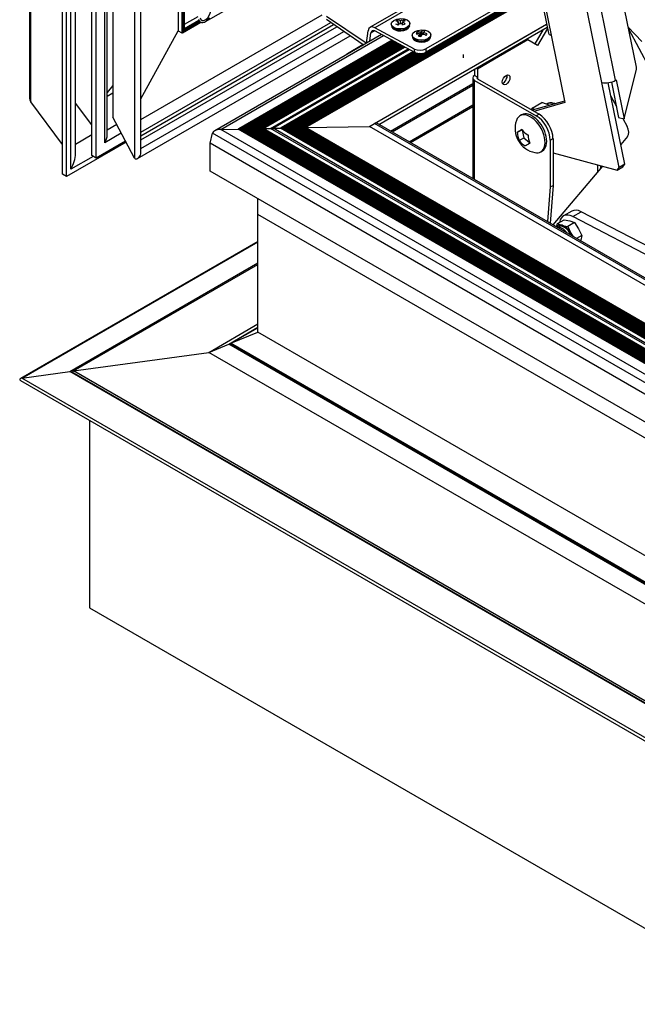
# Model space of a CAD drawing. Units: inches. Extents: x 743 to 1728, y 4979 to 5620.
# Drawn here: x 1622 to 1638, y 5051 to 5076 of the extents above; entities that cross this region are included whole.
import ezdxf

# ---------------------------------------------------------------- set-up
doc = ezdxf.new("R2010")
doc.units = ezdxf.units.IN
doc.header["$MEASUREMENT"] = 0
for name, color, linetype in [('221000_90DEG_12', 7, 'Continuous'), ('221000_90DEG_16', 7, 'Continuous'), ('221000_90DEG_2', 7, 'Continuous'), ('221000_90DEG_3', 7, 'Continuous'), ('221000_90DEG_31', 7, 'Continuous'), ('221000_90DEG_38', 7, 'Continuous'), ('221000_90DEG_6', 7, 'Continuous'), ('221000_90DEG_9', 7, 'Continuous'), ('BALK100X140', 7, 'Continuous'), ('HILO_SCHROEF_25M', 7, 'Continuous'), ('PVC_OPSTAND_160_', 7, 'Continuous'), ('PVC_RAAMPROFIEL_', 7, 'Continuous'), ('SCHARNIER_DEEL_K', 7, 'Continuous'), ('SCHARNIER_DEEL_O', 7, 'Continuous'), ('SKYLUX_B4W_116_X', 7, 'Continuous'), ('SKYLUX_BTW_116_X', 7, 'Continuous')]:
    doc.layers.add(name, color=color, linetype=linetype)

# ---------------------------------------------------------------- blocks, each defined once
blk = doc.blocks.new('acesso 1')
at = {"layer": '221000_90DEG_12', "color": 7, "linetype": 'Continuous'}
for p, q in [((1635.081, 5073.916), (1635.326, 5074.058)), ((1635.537, 5073.982), (1635.326, 5074.058)), ((1635.081, 5073.916), (1635.05, 5073.862)), ((1635.146, 5073.88), (1635.081, 5073.916))]:
    blk.add_line(p, q, dxfattribs=at)
for start_param, end_param in [(3.085793, 3.141593), (2.485981, 3.085793)]:
    blk.add_ellipse((1635.681, 5073.637), major_axis=(0.223, -0.385), ratio=0.57735, start_param=start_param, end_param=end_param, dxfattribs=at)
blk.add_open_spline([(1635.654, 5074.027), (1635.648, 5074.03), (1635.604, 5074.046), (1635.539, 5074.056), (1635.494, 5074.034), (1635.476, 5074.024)], degree=3, knots=[0.4955986, 0.4955986, 0.4955986, 0.4955986, 0.5391242, 0.8422179, 1, 1, 1, 1], dxfattribs=at)
at = {"layer": '221000_90DEG_16', "color": 7, "linetype": 'Continuous'}
blk.add_line((1637.511, 5075.963), (1637.857, 5075.601), dxfattribs=at)
at = {"layer": '221000_90DEG_2', "color": 7, "linetype": 'Continuous'}
for p, q in [((1636.087, 5071.313), (1635.875, 5071.191)), ((1636.107, 5071.176), (1636.319, 5071.298)), ((1651.326, 5063.504), (1636.319, 5071.298)), ((1651.114, 5063.382), (1636.107, 5071.176))]:
    blk.add_line(p, q, dxfattribs=at)
for centre, end_param in [((1636.125, 5070.758), 3.755306), ((1636.337, 5070.88), 3.141593)]:
    blk.add_ellipse(centre, major_axis=(0.25, -0.433), ratio=0.57735, start_param=2.406397, end_param=end_param, dxfattribs=at)
at = {"layer": '221000_90DEG_3', "color": 7, "linetype": 'Continuous'}
for p, q in [((1639.095, 5072.96), (1637.522, 5075.909)), ((1637.072, 5074.216), (1637.211, 5073.957)), ((1637.374, 5073.651), (1637.479, 5073.454)), ((1637.495, 5073.197), (1637.321, 5072.992)), ((1636.858, 5072.446), (1635.605, 5070.969))]:
    blk.add_line(p, q, dxfattribs=at)
blk.add_ellipse((1637.347, 5073.394), major_axis=(0.125, -0.217), ratio=0.57735, start_param=0.203698, end_param=1.512695, dxfattribs=at)
at = {"layer": '221000_90DEG_31', "color": 7, "linetype": 'Continuous'}
for p, q in [((1630.7, 5099.406), (1635.494, 5075.806)), ((1630.768, 5099.354), (1635.907, 5074.055)), ((1637.717, 5074.951), (1636.106, 5082.88)), ((1636.844, 5074.562), (1635.21, 5082.608)), ((1637.192, 5074.618), (1635.558, 5082.663)), ((1637.404, 5073.643), (1637.715, 5074.895)), ((1637.28, 5072.416), (1636.844, 5074.562)), ((1637.421, 5072.498), (1637.003, 5074.557)), ((1637.086, 5074.574), (1637.267, 5073.68)), ((1637.192, 5074.618), (1637.204, 5074.625)), ((1637.204, 5074.625), (1637.404, 5073.643)), ((1635.899, 5074.094), (1635.08, 5073.861)), ((1635.907, 5074.055), (1635.128, 5073.833)), ((1635.08, 5073.861), (1635.08, 5073.861)), ((1637.267, 5073.68), (1637.404, 5073.643)), ((1635.61, 5072.784), (1637.23, 5072.346)), ((1637.23, 5072.346), (1637.371, 5072.427)), ((1637.23, 5072.346), (1637.28, 5072.416)), ((1637.421, 5072.498), (1637.28, 5072.416)), ((1637.371, 5072.427), (1637.421, 5072.498))]:
    blk.add_line(p, q, dxfattribs=at)
for centre, major_axis, ratio, start_param, end_param in [((1635.739, 5075.856), (0.245, 0.05), 0.409717, 3.141593, 3.826901), ((1637.646, 5074.91), (0.0261, 0.0965), 0.706257, 4.74156, 5.329563), ((1637.021, 5074.664), (-0.245, -0.05), 0.409717, 0.685309, 2.256105)]:
    blk.add_ellipse(centre, major_axis=major_axis, ratio=ratio, start_param=start_param, end_param=end_param, dxfattribs=at)
at = {"layer": '221000_90DEG_38', "color": 7, "linetype": 'Continuous'}
for p, q in [((1634.817, 5073.744), (1634.775, 5073.72)), ((1634.706, 5073.302), (1634.822, 5073.369)), ((1634.833, 5073.357), (1634.875, 5073.166)), ((1634.752, 5073.095), (1634.875, 5073.166)), ((1634.875, 5073.166), (1635.018, 5073.042)), ((1635.3, 5072.81), (1635.342, 5072.835))]:
    blk.add_line(p, q, dxfattribs=at)
blk.add_arc((1635.273, 5073.401), 0.622, 161.0759, 258.9241, dxfattribs=at)
for centre, major_axis, ratio, start_param, end_param in [((1635.037, 5073.265), (0.263, -0.455), 0.57735, 0, 3.607818), ((1635.08, 5073.29), (0.263, -0.455), 0.57735, 0, 3.141593), ((1635.171, 5073.573), (-0.507, -0.3), 0.015886, -0.812864, -0.418274), ((1635.137, 5073.435), (-0.139, -0.572), 0.714916, 5.114417, 5.509007), ((1635.307, 5073.54), (-0.572, 0.14), 0.69903, 0.7424, 1.136991), ((1635.239, 5073.262), (-0.572, 0.14), 0.69903, 0.7424, 1.136991), ((1635.375, 5073.229), (-0.507, -0.3), 0.015886, -0.812864, -0.418274), ((1635.409, 5073.368), (-0.139, -0.572), 0.714916, 5.114417, 5.509007), ((1635.037, 5073.265), (0.263, -0.455), 0.57735, 5.81696, 6.283185)]:
    blk.add_ellipse(centre, major_axis=major_axis, ratio=ratio, start_param=start_param, end_param=end_param, dxfattribs=at)
at = {"layer": '221000_90DEG_6', "color": 7, "linetype": 'Continuous'}
for p, q in [((1635.723, 5070.998), (1635.892, 5071.095)), ((1635.892, 5071.095), (1636.034, 5071.066)), ((1636.149, 5071.021), (1635.981, 5070.924)), ((1636.034, 5071.066), (1636.149, 5071.021)), ((1636.149, 5071.021), (1636.254, 5070.865)), ((1635.694, 5070.918), (1635.723, 5070.998)), ((1635.747, 5070.919), (1635.719, 5070.903)), ((1635.723, 5070.998), (1635.839, 5070.953)), ((1635.839, 5070.953), (1635.981, 5070.924)), ((1635.981, 5070.924), (1636.06, 5070.753)), ((1636.254, 5070.865), (1636.334, 5070.694)), ((1636.06, 5070.753), (1636.111, 5070.677)), ((1636.334, 5070.694), (1636.207, 5070.621)), ((1636.334, 5070.694), (1636.31, 5070.575))]:
    blk.add_line(p, q, dxfattribs=at)
for centre, major_axis, start_param, end_param in [((1635.895, 5070.664), (0.163, -0.281), 2.600627, 3.380782), ((1635.842, 5070.633), (-0.148, 0.255), 4.899878, 6.095696), ((1635.895, 5070.664), (-0.148, 0.255), 4.536271, 6.283185), ((1635.895, 5070.664), (0.163, -0.281), 1.553429, 2.600627), ((1635.895, 5070.664), (0.163, -0.281), 1.331607, 1.553429)]:
    blk.add_ellipse(centre, major_axis=major_axis, ratio=0.57735, start_param=start_param, end_param=end_param, dxfattribs=at)
at = {"layer": '221000_90DEG_9', "color": 7, "linetype": 'Continuous'}
for p, q in [((1635.36, 5075.898), (1635.15, 5075.535)), ((1635.469, 5075.923), (1635.221, 5075.494)), ((1635.436, 5075.942), (1635.469, 5075.923)), ((1635.47, 5075.924), (1635.469, 5075.923)), ((1634.974, 5075.637), (1634.231, 5075.208)), ((1634.974, 5075.637), (1634.941, 5075.656)), ((1635.221, 5075.494), (1634.974, 5075.637)), ((1633.339, 5075.27), (1633.339, 5075.188)), ((1634.231, 5075.208), (1633.701, 5074.902)), ((1633.63, 5074.899), (1633.63, 5074.739)), ((1633.701, 5074.902), (1633.701, 5074.698)), ((1633.586, 5074.678), (1633.586, 5072.134)), ((1633.701, 5074.698), (1633.63, 5074.739)), ((1633.63, 5072.109), (1633.63, 5074.616)), ((1633.63, 5074.616), (1635.186, 5073.718)), ((1633.701, 5074.698), (1633.701, 5074.657)), ((1633.701, 5074.657), (1635.256, 5073.759)), ((1635.256, 5073.759), (1635.186, 5073.718)), ((1635.539, 5073.106), (1635.61, 5073.147)), ((1635.539, 5073.106), (1635.539, 5071.922)), ((1635.61, 5073.147), (1635.61, 5071.963)), ((1636.741, 5072.309), (1636.741, 5072.478)), ((1636.812, 5072.459), (1636.812, 5072.392)), ((1635.539, 5071.922), (1635.47, 5071.047)), ((1635.61, 5071.963), (1635.534, 5071.01)), ((1635.539, 5071.922), (1635.61, 5071.963))]:
    blk.add_line(p, q, dxfattribs=at)
for centre, major_axis, start_param, end_param in [((1634.125, 5075.27), (0.075, -0.13), 0.785398, 1.059396), ((1633.595, 5074.963), (-0.075, 0.13), 3.926991, 4.200989), ((1634.355, 5074.667), (0.069, 0.119), 3.681737, 5.743041), ((1633.736, 5074.678), (0.15, 0), 2.356195, 3.926991), ((1633.736, 5074.678), (0.05, 0), 2.356195, 3.926991), ((1635.256, 5073.351), (-0.25, 0.433), 3.926991, 5.497787), ((1635.186, 5073.31), (-0.25, 0.433), 3.926991, 5.497787)]:
    blk.add_ellipse(centre, major_axis=major_axis, ratio=0.57735, start_param=start_param, end_param=end_param, dxfattribs=at)
blk.add_ellipse((1634.426, 5074.627), major_axis=(0.069, 0.119), ratio=0.57735, dxfattribs=at)
at = {"layer": 'BALK100X140', "color": 7, "linetype": 'Continuous'}
for p, q in [((1623.907, 5066.025), (1623.907, 5061.29)), ((1623.907, 5061.29), (1662.798, 5038.836))]:
    blk.add_line(p, q, dxfattribs=at)
at = {"layer": 'HILO_SCHROEF_25M', "color": 7, "linetype": 'Continuous'}
for p, q in [((1631.524, 5076.037), (1631.525, 5076.016)), ((1631.53, 5075.991), (1631.543, 5075.959)), ((1631.693, 5076.075), (1631.691, 5076.144)), ((1631.71, 5076.009), (1631.707, 5076.092)), ((1631.709, 5076.038), (1631.709, 5076.038)), ((1631.761, 5076.039), (1631.758, 5076.121)), ((1631.812, 5076.011), (1631.81, 5076.094)), ((1631.829, 5076.078), (1631.827, 5076.147)), ((1631.982, 5075.972), (1631.992, 5076.004)), ((1631.996, 5076.03), (1631.995, 5076.051)), ((1632.054, 5075.752), (1632.055, 5075.731)), ((1632.181, 5075.769), (1632.179, 5075.838)), ((1632.244, 5075.713), (1632.242, 5075.796)), ((1632.243, 5075.757), (1632.27, 5075.751)), ((1632.27, 5075.751), (1632.268, 5075.834)), ((1632.27, 5075.751), (1632.305, 5075.802)), ((1632.305, 5075.802), (1632.303, 5075.871)), ((1632.305, 5075.802), (1632.336, 5075.796)), ((1632.336, 5075.786), (1632.335, 5075.82)), ((1632.526, 5075.745), (1632.525, 5075.766)), ((1632.06, 5075.706), (1632.073, 5075.674)), ((1632.512, 5075.687), (1632.522, 5075.72))]:
    blk.add_line(p, q, dxfattribs=at)
for centre, radius, start, end in [((1631.879, 5075.76), 0.428, 116.0313, 123.9687), ((1631.576, 5075.819), 0.302, 64.2591, 77.8496), ((1631.467, 5075.657), 0.419, 57.787, 65.739), ((1631.627, 5075.849), 0.302, 64.2581, 77.8506), ((1632.032, 5075.642), 0.503, 122.9743, 132.7565), ((1631.903, 5075.843), 0.314, 110.0969, 117.4827), ((1631.499, 5075.636), 0.501, 49.0762, 58.7738), ((1631.954, 5075.815), 0.314, 104.0805, 117.4836), ((1631.55, 5075.666), 0.501, 49.0759, 58.774), ((1631.655, 5075.765), 0.419, 57.7868, 65.7392), ((1632.066, 5075.66), 0.428, 116.0311, 123.9689), ((1632.485, 5075.598), 0.389, 141.8954, 148.7284), ((1632.175, 5075.358), 0.443, 81.3975, 92.9811), ((1632.202, 5075.396), 0.443, 81.3971, 92.9816), ((1632.734, 5075.488), 0.581, 147.9571, 155.14), ((1632.434, 5075.712), 0.206, 129.2953, 143.6676), ((1632.801, 5075.474), 0.581, 147.9566, 155.1404), ((1632.236, 5075.354), 0.522, 75.0498, 82.6094), ((1632.18, 5075.263), 0.536, 65.8898, 76.0886), ((1632.501, 5075.699), 0.206, 129.2932, 143.6697), ((1632.207, 5075.301), 0.536, 65.8899, 76.0886), ((1632.732, 5075.549), 0.389, 141.895, 148.7288), ((1632.14, 5075.214), 0.522, 75.0498, 82.6093)]:
    blk.add_arc(centre, radius, start, end, dxfattribs=at)
for centre in [(1631.76, 5076.044), (1632.29, 5075.759)]:
    blk.add_ellipse(centre, major_axis=(-0.235, -0.007), ratio=0.556849, dxfattribs=at)
for centre, major_axis, start_param, end_param in [((1631.761, 5076.023), (-0.235, -0.007), 0, 3.141593), ((1631.762, 5075.99), (-0.224, -0.007), 0.196557, 2.945036), ((1632.291, 5075.738), (-0.235, -0.007), 0, 3.141593), ((1632.292, 5075.705), (-0.224, -0.007), 0.196557, 2.945036)]:
    blk.add_ellipse(centre, major_axis=major_axis, ratio=0.556849, start_param=start_param, end_param=end_param, dxfattribs=at)
at = {"layer": 'PVC_OPSTAND_160_', "color": 7, "linetype": 'Continuous'}
for p, q in [((1635.258, 5076.967), (1629.119, 5073.422)), ((1629.153, 5073.419), (1635.263, 5076.946)), ((1635.265, 5076.935), (1629.182, 5073.424)), ((1629.217, 5073.42), (1635.269, 5076.914)), ((1635.271, 5076.903), (1629.246, 5073.425)), ((1629.28, 5073.421), (1635.275, 5076.883)), ((1635.278, 5076.872), (1629.31, 5073.426)), ((1629.345, 5073.423), (1635.282, 5076.851)), ((1629.361, 5073.421), (1635.284, 5076.84)), ((1631.102, 5073.526), (1635.448, 5076.035)), ((1634.199, 5075.315), (1635.447, 5076.036)), ((1631.276, 5075.775), (1627.066, 5073.344)), ((1627.219, 5073.377), (1631.325, 5075.748)), ((1631.214, 5073.504), (1635.463, 5075.958)), ((1627.66, 5073.386), (1631.546, 5075.63)), ((1631.55, 5075.627), (1627.674, 5073.389)), ((1627.713, 5073.386), (1631.574, 5075.614)), ((1631.585, 5075.609), (1627.741, 5073.39)), ((1627.776, 5073.386), (1631.606, 5075.597)), ((1631.617, 5075.592), (1627.805, 5073.391)), ((1627.839, 5073.387), (1631.638, 5075.58)), ((1631.648, 5075.575), (1627.868, 5073.392)), ((1627.903, 5073.389), (1631.669, 5075.563)), ((1631.68, 5075.557), (1627.932, 5073.393)), ((1627.966, 5073.39), (1631.701, 5075.546)), ((1631.712, 5075.54), (1627.996, 5073.395)), ((1628.03, 5073.391), (1631.733, 5075.529)), ((1631.744, 5075.523), (1628.059, 5073.396)), ((1628.094, 5073.392), (1631.765, 5075.512)), ((1631.776, 5075.506), (1628.123, 5073.397)), ((1628.157, 5073.394), (1631.797, 5075.495)), ((1631.807, 5075.489), (1628.186, 5073.399)), ((1628.221, 5073.395), (1631.828, 5075.478)), ((1631.839, 5075.472), (1628.25, 5073.4)), ((1628.286, 5073.397), (1631.86, 5075.461)), ((1628.302, 5073.399), (1631.867, 5075.457)), ((1628.474, 5073.403), (1631.953, 5075.411)), ((1628.544, 5073.404), (1631.988, 5075.392)), ((1632.078, 5075.344), (1628.737, 5073.415)), ((1628.772, 5073.411), (1632.099, 5075.332)), ((1632.11, 5075.327), (1628.801, 5073.416)), ((1628.835, 5073.412), (1632.132, 5075.316)), ((1632.144, 5075.311), (1628.864, 5073.417)), ((1628.899, 5073.414), (1632.171, 5075.303)), ((1632.186, 5075.299), (1628.928, 5073.419)), ((1628.962, 5073.415), (1632.218, 5075.295)), ((1632.237, 5075.293), (1628.992, 5073.42)), ((1629.026, 5073.416), (1632.279, 5075.294)), ((1632.305, 5075.297), (1629.055, 5073.421)), ((1629.09, 5073.417), (1632.395, 5075.326)), ((1631.507, 5073.335), (1633.586, 5074.535)), ((1631.544, 5073.313), (1633.586, 5074.492)), ((1631.975, 5073.064), (1633.586, 5073.994)), ((1632.011, 5073.044), (1633.586, 5073.954)), ((1630.973, 5073.453), (1631.102, 5073.526)), ((1666.334, 5053.185), (1631.102, 5073.526)), ((1666.334, 5053.228), (1631.176, 5073.526)), ((1626.948, 5073.026), (1627.011, 5073.282)), ((1666.334, 5050.579), (1627.011, 5073.282)), ((1627.219, 5073.377), (1627.66, 5073.386)), ((1666.334, 5050.794), (1627.219, 5073.377)), ((1666.334, 5051.058), (1627.66, 5073.386)), ((1666.334, 5051.063), (1627.67, 5073.386)), ((1666.334, 5051.088), (1627.707, 5073.389)), ((1666.334, 5051.101), (1627.736, 5073.385)), ((1666.334, 5051.125), (1627.771, 5073.39)), ((1666.334, 5051.139), (1627.8, 5073.387)), ((1666.334, 5051.163), (1627.835, 5073.391)), ((1666.334, 5051.177), (1627.864, 5073.388)), ((1666.334, 5051.201), (1627.898, 5073.392)), ((1666.334, 5051.215), (1627.927, 5073.389)), ((1666.334, 5051.239), (1627.962, 5073.393)), ((1666.334, 5051.253), (1627.991, 5073.39)), ((1666.334, 5051.277), (1628.026, 5073.395)), ((1666.334, 5051.291), (1628.054, 5073.392)), ((1666.334, 5051.315), (1628.089, 5073.396)), ((1666.334, 5051.329), (1628.118, 5073.393)), ((1666.334, 5051.353), (1628.153, 5073.397)), ((1666.334, 5051.367), (1628.182, 5073.394)), ((1666.334, 5051.391), (1628.216, 5073.399)), ((1666.334, 5051.405), (1628.245, 5073.395)), ((1666.334, 5051.43), (1628.281, 5073.4)), ((1628.302, 5073.399), (1628.474, 5073.403)), ((1666.334, 5051.441), (1628.302, 5073.399)), ((1666.334, 5051.544), (1628.474, 5073.403)), ((1628.51, 5073.382), (1628.544, 5073.404)), ((1628.544, 5073.404), (1628.725, 5073.408)), ((1666.334, 5051.586), (1628.544, 5073.404)), ((1628.725, 5073.408), (1628.733, 5073.413)), ((1666.334, 5051.694), (1628.725, 5073.408)), ((1666.334, 5051.7), (1628.731, 5073.41)), ((1666.334, 5051.726), (1628.767, 5073.415)), ((1666.334, 5051.739), (1628.796, 5073.412)), ((1666.334, 5051.764), (1628.831, 5073.416)), ((1666.334, 5051.777), (1628.86, 5073.413)), ((1666.334, 5051.802), (1628.894, 5073.417)), ((1666.334, 5051.815), (1628.923, 5073.414)), ((1666.334, 5051.84), (1628.958, 5073.419)), ((1666.334, 5051.853), (1628.987, 5073.415)), ((1666.334, 5051.878), (1629.022, 5073.42)), ((1666.334, 5051.891), (1629.05, 5073.417)), ((1666.334, 5051.916), (1629.085, 5073.421)), ((1666.334, 5051.929), (1629.114, 5073.418)), ((1666.334, 5051.954), (1629.149, 5073.422)), ((1666.334, 5051.967), (1629.178, 5073.419)), ((1666.334, 5051.992), (1629.212, 5073.424)), ((1666.334, 5052.005), (1629.241, 5073.421)), ((1666.334, 5052.03), (1629.276, 5073.425)), ((1666.334, 5052.043), (1629.305, 5073.422)), ((1666.334, 5052.067), (1629.339, 5073.426)), ((1629.361, 5073.421), (1630.973, 5073.453)), ((1666.334, 5052.074), (1629.361, 5073.421)), ((1666.334, 5053.037), (1630.973, 5073.453)), ((1666.334, 5050.287), (1626.948, 5073.026)), ((1626.948, 5072.325), (1626.948, 5073.026)), ((1666.334, 5049.585), (1626.948, 5072.325)), ((1628.154, 5071.227), (1628.154, 5071.629)), ((1666.334, 5049.184), (1628.154, 5071.227)), ((1628.155, 5068.256), (1628.154, 5071.227)), ((1628.154, 5070.544), (1622.163, 5067.085)), ((1622.193, 5067.094), (1628.154, 5070.536)), ((1623.404, 5067.261), (1628.154, 5070.004)), ((1623.496, 5067.274), (1628.155, 5069.963)), ((1626.914, 5067.745), (1628.155, 5068.462)), ((1627.419, 5067.953), (1628.155, 5068.378)), ((1627.477, 5067.976), (1628.155, 5068.368)), ((1627.477, 5067.976), (1628.155, 5068.256)), ((1666.334, 5046.214), (1628.155, 5068.256)), ((1626.914, 5067.745), (1627.419, 5067.953)), ((1666.334, 5045.485), (1627.419, 5067.953)), ((1627.419, 5067.953), (1627.468, 5067.948)), ((1627.468, 5067.948), (1627.477, 5067.976)), ((1666.334, 5045.509), (1627.468, 5067.948)), ((1666.334, 5045.542), (1627.477, 5067.976)), ((1623.496, 5067.274), (1626.914, 5067.745)), ((1666.334, 5044.986), (1626.914, 5067.745)), ((1622.163, 5067.033), (1666.334, 5041.53)), ((1622.193, 5067.094), (1623.404, 5067.261)), ((1666.334, 5041.61), (1622.193, 5067.094)), ((1666.334, 5042.475), (1623.404, 5067.261)), ((1623.404, 5067.261), (1623.461, 5067.241)), ((1623.461, 5067.241), (1623.496, 5067.274)), ((1666.334, 5042.488), (1623.461, 5067.241)), ((1666.334, 5042.541), (1623.496, 5067.274))]:
    blk.add_line(p, q, dxfattribs=at)
for centre, major_axis, start_param, end_param in [((1631.139, 5073.504), (-0.053, 0), 3.926991, 5.488558), ((1627.205, 5073.264), (-0.197, 0), 4.643633, 6.124207), ((1627.666, 5073.391), (-0.00955, 0), 0.937677, 2.001657), ((1627.691, 5073.38), (-0.0231, 0), 3.926991, 5.844511), ((1627.724, 5073.388), (-0.0132, 0), 1.453277, 2.777823), ((1627.756, 5073.381), (-0.0212, 0), 3.926991, 5.92329), ((1627.756, 5073.381), (-0.0212, 0), 3.571191, 5.92329), ((1627.788, 5073.389), (-0.0133, 0), 0.42969, 0.785398), ((1627.788, 5073.389), (-0.0133, 0), 1.364093, 2.781716), ((1627.82, 5073.382), (-0.0212, 0), 3.926991, 5.923301), ((1627.82, 5073.382), (-0.0212, 0), 3.571289, 5.923301), ((1627.851, 5073.39), (-0.0133, 0), 0.429698, 0.785398), ((1627.851, 5073.39), (-0.0133, 0), 1.363967, 2.78171), ((1627.883, 5073.383), (-0.0212, 0), 3.926991, 5.923301), ((1627.883, 5073.383), (-0.0212, 0), 3.57129, 5.923301), ((1627.915, 5073.392), (-0.0133, 0), 0.429698, 0.785398), ((1627.915, 5073.392), (-0.0133, 0), 1.363966, 2.781709), ((1627.947, 5073.385), (-0.0212, 0), 3.926991, 5.923301), ((1627.947, 5073.385), (-0.0212, 0), 3.57129, 5.923301), ((1627.978, 5073.393), (-0.0133, 0), 0.429698, 0.785398), ((1627.978, 5073.393), (-0.0133, 0), 1.363965, 2.781709), ((1628.011, 5073.386), (-0.0212, 0), 3.926991, 5.923301), ((1628.011, 5073.386), (-0.0212, 0), 3.57129, 5.923301), ((1628.042, 5073.394), (-0.0133, 0), 0.429698, 0.785398), ((1628.042, 5073.394), (-0.0133, 0), 1.363965, 2.781708), ((1628.074, 5073.387), (-0.0212, 0), 3.926991, 5.923301), ((1628.074, 5073.387), (-0.0212, 0), 3.57129, 5.923301), ((1628.106, 5073.396), (-0.0133, 0), 0.429698, 0.785398), ((1628.106, 5073.396), (-0.0133, 0), 1.363965, 2.781708), ((1628.138, 5073.389), (-0.0212, 0), 3.926991, 5.923301), ((1628.138, 5073.389), (-0.0212, 0), 3.57129, 5.923301), ((1628.169, 5073.397), (-0.0133, 0), 0.429699, 0.785398), ((1628.169, 5073.397), (-0.0133, 0), 1.363965, 2.781708), ((1628.201, 5073.39), (-0.0212, 0), 3.926991, 5.92332), ((1628.201, 5073.39), (-0.0212, 0), 3.571292, 5.92332), ((1628.233, 5073.398), (-0.0132, 0), 0.430518, 0.785398), ((1628.233, 5073.398), (-0.0132, 0), 1.363634, 2.781797), ((1628.265, 5073.391), (-0.0216, 0), 3.926991, 5.936949), ((1628.265, 5073.391), (-0.0216, 0), 3.594973, 5.936949), ((1628.291, 5073.403), (-0.012, 0), 1.279568, 2.636553), ((1628.722, 5073.415), (0.0124, 0), 4.970329, 5.614402), ((1628.752, 5073.406), (-0.0216, 0), 3.926991, 5.947985), ((1628.752, 5073.406), (-0.0216, 0), 3.56208, 5.947985), ((1628.784, 5073.414), (-0.0132, 0), 0.420487, 0.785398), ((1628.784, 5073.414), (-0.0132, 0), 1.383403, 2.781069), ((1628.816, 5073.407), (-0.0212, 0), 3.926991, 5.922662), ((1628.816, 5073.407), (-0.0212, 0), 3.571239, 5.922662), ((1628.847, 5073.416), (-0.0133, 0), 0.429646, 0.785398), ((1628.847, 5073.416), (-0.0133, 0), 1.364072, 2.781704), ((1628.879, 5073.409), (-0.0212, 0), 3.926991, 5.923297), ((1628.879, 5073.409), (-0.0212, 0), 3.57129, 5.923297), ((1628.911, 5073.417), (-0.0133, 0), 0.429697, 0.785398), ((1628.911, 5073.417), (-0.0133, 0), 1.363966, 2.781708), ((1628.943, 5073.41), (-0.0212, 0), 3.926991, 5.923301), ((1628.943, 5073.41), (-0.0212, 0), 3.57129, 5.923301), ((1628.974, 5073.418), (-0.0133, 0), 0.429698, 0.785398), ((1628.974, 5073.418), (-0.0133, 0), 1.363965, 2.781708), ((1629.007, 5073.411), (-0.0212, 0), 3.926991, 5.923301), ((1629.007, 5073.411), (-0.0212, 0), 3.57129, 5.923301), ((1629.038, 5073.419), (-0.0133, 0), 0.429698, 0.785398), ((1629.038, 5073.419), (-0.0133, 0), 1.363965, 2.781708), ((1629.07, 5073.412), (-0.0212, 0), 3.926991, 5.923301), ((1629.07, 5073.412), (-0.0212, 0), 3.57129, 5.923301), ((1629.102, 5073.421), (-0.0133, 0), 0.429698, 0.785398), ((1629.102, 5073.421), (-0.0133, 0), 1.363965, 2.781708), ((1629.134, 5073.414), (-0.0212, 0), 3.926991, 5.923301), ((1629.134, 5073.414), (-0.0212, 0), 3.57129, 5.923301), ((1629.165, 5073.422), (-0.0133, 0), 0.429698, 0.785398), ((1629.165, 5073.422), (-0.0133, 0), 1.363965, 2.781708), ((1629.197, 5073.415), (-0.0212, 0), 3.926991, 5.923301), ((1629.197, 5073.415), (-0.0212, 0), 3.57129, 5.923301), ((1629.229, 5073.423), (-0.0133, 0), 0.429697, 0.785398), ((1629.229, 5073.423), (-0.0133, 0), 1.363965, 2.781708), ((1629.261, 5073.416), (-0.0212, 0), 3.926991, 5.923293), ((1629.261, 5073.416), (-0.0212, 0), 3.571289, 5.923293), ((1629.292, 5073.425), (-0.0133, 0), 0.429368, 0.785398), ((1629.292, 5073.425), (-0.0133, 0), 1.364098, 2.781673), ((1629.325, 5073.417), (-0.0211, 0), 3.926991, 5.917823), ((1629.325, 5073.417), (-0.0211, 0), 3.562359, 5.917823), ((1629.355, 5073.428), (-0.0142, 0), 1.237493, 2.050893), ((1622.208, 5067.059), (0.0636, 0), 1.805095, 3.926991)]:
    blk.add_ellipse(centre, major_axis=major_axis, ratio=0.57735, start_param=start_param, end_param=end_param, dxfattribs=at)
at = {"layer": 'PVC_RAAMPROFIEL_', "color": 7, "linetype": 'Continuous'}
for p, q in [((1624.492, 5119.684), (1624.492, 5073.694)), ((1624.494, 5119.683), (1624.494, 5073.684)), ((1625.036, 5119.37), (1625.036, 5072.654)), ((1625.203, 5072.793), (1625.203, 5119.274)), ((1626.145, 5118.73), (1626.145, 5075.864)), ((1626.233, 5118.679), (1626.233, 5075.813)), ((1626.269, 5118.658), (1626.269, 5075.834)), ((1626.297, 5118.642), (1626.297, 5075.884)), ((1626.303, 5075.907), (1626.303, 5118.639)), ((1626.83, 5076.099), (1634.531, 5080.546)), ((1625.203, 5073.629), (1629.777, 5076.27)), ((1625.203, 5073.306), (1629.997, 5076.073)), ((1625.203, 5073.218), (1630.067, 5076.026)), ((1626.251, 5075.815), (1626.715, 5076.083)), ((1626.269, 5075.834), (1626.706, 5076.087)), ((1626.297, 5075.884), (1626.683, 5076.107)), ((1626.303, 5076.031), (1626.644, 5076.227)), ((1626.303, 5075.928), (1626.665, 5076.137)), ((1625.116, 5072.642), (1630.486, 5075.742)), ((1625.203, 5073.111), (1630.152, 5075.968)), ((1625.203, 5074.153), (1626.145, 5075.864)), ((1625.203, 5072.891), (1630.327, 5075.849)), ((1626.145, 5075.864), (1626.233, 5075.813)), ((1626.297, 5075.884), (1626.269, 5075.834)), ((1624.492, 5074.483), (1624.35, 5074.306)), ((1624.35, 5074.216), (1624.492, 5074.298)), ((1624.35, 5074.213), (1624.492, 5074.296)), ((1625.036, 5072.654), (1624.494, 5073.684))]:
    blk.add_line(p, q, dxfattribs=at)
for centre, major_axis, start_param, end_param in [((1626.83, 5076.301), (0.095, 0.165), 2.574986, 5.464577), ((1626.83, 5076.301), (0.124, 0.214), 2.574986, 4.566708), ((1626.251, 5075.843), (-0.0177, -0.0306), 0, 1.605703), ((1626.251, 5075.843), (0.0177, 0.0306), 3.141593, 4.747296), ((1626.278, 5075.893), (-0.0177, -0.0306), 1.605703, 2.356194), ((1626.278, 5075.893), (0.0177, 0.0306), 4.747296, 5.497787), ((1624.517, 5073.709), (-0.0177, -0.0306), 5.497787, 5.934119), ((1625.116, 5072.743), (-0.062, -0.107), 0, 2.356194), ((1625.116, 5072.743), (0.062, 0.107), 2.792527, 3.141593), ((1625.116, 5072.743), (-0.062, -0.107), 5.934119, 6.283185)]:
    blk.add_ellipse(centre, major_axis=major_axis, ratio=0.57735, start_param=start_param, end_param=end_param, dxfattribs=at)
at = {"layer": 'SCHARNIER_DEEL_K', "color": 7, "linetype": 'Continuous'}
for p, q in [((1630.819, 5075.516), (1629.886, 5076.149)), ((1630.888, 5075.551), (1629.892, 5076.227))]:
    blk.add_line(p, q, dxfattribs=at)
at = {"layer": 'SCHARNIER_DEEL_O', "color": 7, "linetype": 'Continuous'}
for p, q in [((1633.642, 5077.486), (1630.991, 5075.955)), ((1633.761, 5077.477), (1631.109, 5075.946)), ((1634.766, 5076.779), (1632.397, 5075.412)), ((1634.769, 5076.696), (1632.4, 5075.329)), ((1630.9, 5075.558), (1630.94, 5075.868)), ((1630.983, 5075.606), (1631.01, 5075.816)), ((1631.01, 5075.816), (1631.101, 5075.868)), ((1632.115, 5075.406), (1631.109, 5075.946)), ((1632.117, 5075.323), (1631.112, 5075.863)), ((1630.777, 5075.492), (1630.423, 5075.287)), ((1630.786, 5075.496), (1630.9, 5075.563)), ((1632.117, 5075.323), (1632.115, 5075.406)), ((1632.397, 5075.412), (1632.4, 5075.329))]:
    blk.add_line(p, q, dxfattribs=at)
for centre, major_axis, ratio, start_param, end_param in [((1631.116, 5075.738), (0.125, -0.217), 0.57735, 2.391101, 3.787364), ((1631.116, 5075.738), (0.075, -0.13), 0.57735, 2.391101, 3.787364), ((1630.964, 5075.167), (0.188, -0.325), 0.57735, 2.99015, 3.141593), ((1630.611, 5074.963), (0.188, -0.325), 0.57735, 2.99015, 3.293035), ((1632.256, 5075.488), (-0.2, -0.006), 0.556849, 0.768544, 2.33934), ((1632.259, 5075.405), (0.2, 0.006), 0.556849, 3.910136, 5.480933)]:
    blk.add_ellipse(centre, major_axis=major_axis, ratio=ratio, start_param=start_param, end_param=end_param, dxfattribs=at)
at = {"layer": 'SKYLUX_B4W_116_X', "color": 7, "linetype": 'Continuous'}
for p, q in [((1623.962, 5072.715), (1623.962, 5119.99)), ((1624.068, 5072.654), (1624.068, 5119.929)), ((1624.291, 5073.041), (1624.291, 5119.8)), ((1624.35, 5073.238), (1624.35, 5119.766)), ((1623.962, 5073.488), (1623.549, 5074.043)), ((1624.593, 5073.497), (1624.35, 5073.357)), ((1624.706, 5073.28), (1624.291, 5073.041)), ((1624.811, 5073.083), (1624.068, 5072.654)), ((1624.068, 5072.654), (1623.962, 5072.715))]:
    blk.add_line(p, q, dxfattribs=at)
blk.add_ellipse((1624.15, 5073.122), major_axis=(0.141, 0.245), ratio=0.57735, start_param=4.712389, end_param=5.497787, dxfattribs=at)
at = {"layer": 'SKYLUX_BTW_116_X', "color": 7, "linetype": 'Continuous'}
for p, q in [((1622.388, 5120.899), (1622.388, 5074.197)), ((1622.424, 5074.069), (1622.424, 5120.878)), ((1623.219, 5072.246), (1623.219, 5120.419)), ((1623.325, 5072.185), (1623.325, 5120.358)), ((1623.433, 5072.37), (1623.433, 5120.296)), ((1623.549, 5072.763), (1623.549, 5120.229)), ((1623.219, 5072.998), (1622.424, 5074.069)), ((1624.827, 5073.052), (1623.325, 5072.185)), ((1623.962, 5073.237), (1623.549, 5072.999)), ((1623.996, 5072.696), (1623.433, 5072.37)), ((1623.325, 5072.185), (1623.219, 5072.246))]:
    blk.add_line(p, q, dxfattribs=at)
for centre, major_axis, start_param, end_param in [((1622.638, 5074.342), (-0.177, -0.306), 5.497787, 6.038207), ((1623.151, 5072.533), (0.281, 0.487), 4.712389, 5.497787)]:
    blk.add_ellipse(centre, major_axis=major_axis, ratio=0.57735, start_param=start_param, end_param=end_param, dxfattribs=at)

msp = doc.modelspace()

# ---------------------------------------------------------------- block references
msp.add_blockref('acesso 1', (0, 0))

doc.saveas('drawing.dxf')
